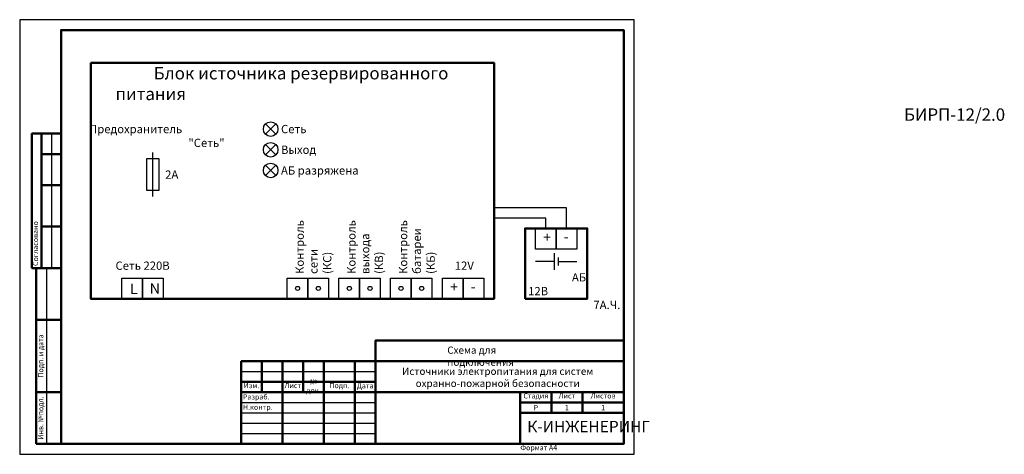
# Model space of a CAD drawing. Units: millimetres. Extents: x 2981 to 3457, y 1641 to 1851.
import ezdxf
from ezdxf.enums import TextEntityAlignment as Align

# ---------------------------------------------------------------- set-up
doc = ezdxf.new("R2010")
doc.units = ezdxf.units.MM
doc.linetypes.add('Штриховая', pattern=[564.444447, 282.222223, -282.222223])
doc.layers.add('EL_SCHEM_BLOCKS_CONTACTNUMTEXT', color=94, linetype='Continuous')
doc.layers.add('EL_SCHEM_BLOCKS_LABELTEXT', color=160, linetype='Continuous')
doc.styles.add('ContactLabels', font='simplex.shx', dxfattribs={"width": 0.8, "oblique": 15, "height": 2.5})
doc.styles.add('ContactNum', font='simplex.shx', dxfattribs={"width": 0.8, "oblique": 15, "height": 2})
doc.styles.get("Standard").update_dxf_attribs({"font": 'arial.ttf'})
doc.styles.add('ГОСТ 2.304', font='isocpeui.ttf')
doc.styles.add('ГОСТ 2.304 0.8', font='isocpeui.ttf', dxfattribs={"width": 0.8})

# ---------------------------------------------------------------- blocks, each defined once
blk = doc.blocks.new('Штамп согласования')
at = {"lineweight": 50}
blk.add_lwpolyline([(-19.1, 0), (-19.1, 65), (-5, 65), (-5, 0)], close=True, dxfattribs=at)
for points in [[(-14.4, 65), (-14.4, 0)], [(-14.4, 55), (-5, 55)], [(-14.4, 40), (-5, 40)], [(-14.4, 20), (-5, 20)]]:
    blk.add_lwpolyline(points, dxfattribs=at)
blk.add_lwpolyline([(-9.7, 65), (-9.7, 0)])
at = {"insert": (-17.05, 1), "char_height": 2.5, "width": 65, "attachment_point": 4, "rotation": 90, "style": 'ГОСТ 2.304'}
blk.add_mtext('Согласовано', dxfattribs=at)
blk = doc.blocks.new('Форма 5 ГОСТ 21.1101-2013')
at = {"lineweight": 50}
for points in [[(65, 40), (185, 40), (185, 50), (65, 50)], [(0, 40), (185, 40), (185, 0), (0, 0)]]:
    blk.add_lwpolyline(points, close=True, dxfattribs=at)
at = {"lineweight": 30}
blk.add_lwpolyline([(0, 40), (65, 40)], dxfattribs=at)
at = {"lineweight": 50}
for points in [[(10, 40), (10, 25)], [(20, 40), (20, 0)], [(30, 40), (30, 25)], [(40, 40), (40, 0)], [(55, 40), (55, 0)], [(65, 40), (65, 0)], [(0, 30), (65, 30)], [(0, 25), (65, 25)], [(65, 25), (185, 25)], [(135, 25), (135, 0)], [(150, 25), (150, 15)], [(165, 25), (165, 15)], [(135, 20), (185, 20)], [(135, 15), (185, 15)]]:
    blk.add_lwpolyline(points, dxfattribs=at)
for points in [[(0, 35), (65, 35)], [(0, 20), (65, 20)], [(0, 15), (65, 15)], [(0, 10), (65, 10)], [(0, 5), (65, 5)]]:
    blk.add_lwpolyline(points)
at = {"lineweight": 25, "char_height": 2.5, "attachment_point": 5, "style": 'ГОСТ 2.304'}
for s, insert, width in [('Изм.', (5, 27.9), 10), ('Лист', (25, 27.9), 10), ('{\\T0.9;№ док.}', (35, 27.9), 10), ('Подп.', (47.5, 27.9), 15), ('Дата', (60, 27.78), 10), ('Стадия', (142.5, 22.91), 15), ('Лист', (157.5, 22.91), 15), ('Листов', (175, 22.91), 20)]:
    blk.add_mtext(s, dxfattribs=dict(at, insert=insert, width=width))
blk = doc.blocks.new('*U17')
at = {"lineweight": 50}
for p, q in [((-289, 90), (-289, 5)), ((-277, 65), (-289, 65)), ((-277, 30), (-289, 30)), ((-277, 5), (-289, 5))]:
    blk.add_line(p, q, dxfattribs=at)
blk.add_line((-284, 90), (-284, 5))
at = {"color": 253, "ltscale": 0.003}
blk.add_lwpolyline([(-297, 0), (0, 0), (0, 210), (-297, 210)], close=True, dxfattribs=at)
at = {"lineweight": 50}
blk.add_lwpolyline([(-277, 5), (-5, 5), (-5, 205), (-277, 205)], close=True, dxfattribs=at)
for name, p in [('Штамп согласования', (-272, 90)), ('Форма 5 ГОСТ 21.1101-2013', (-190, 5))]:
    blk.add_blockref(name, p)
at = {"lineweight": 25, "char_height": 2.5, "attachment_point": 5, "rotation": 90, "style": 'ГОСТ 2.304'}
for s, insert, width in [('Подп. и дата', (-286.5, 47.5), 35), ('Инв. №подл.', (-286.5, 17.5), 25)]:
    blk.add_mtext(s, dxfattribs=dict(at, insert=insert, width=width))
at = {"lineweight": 15, "char_height": 2.5, "width": 73.5055, "attachment_point": 1, "style": 'ГОСТ 2.304'}
for s, insert in [('Разраб.', (-189.08, 29)), ('Н.контр.', (-189.08, 24))]:
    blk.add_mtext(s, dxfattribs=dict(at, insert=insert))
at = {"style": 'ГОСТ 2.304'}
for tag, p in [('РАЗРАБОТАЛ', (-169.55, 26.18)), ('Н.КОНТР.', (-169.55, 21.18)), ('ГИП', (-169.64, 16.09))]:
    blk.add_attdef(tag, p, '', height=2.5, dxfattribs=at)
at = {"style": 'ГОСТ 2.304 0.8', "width": 0.8, "flags": 2}
for p in [(-134.86, 26.1), (-134.86, 21.1), (-134.86, 16.1)]:
    blk.add_attdef('ДАТА', p, '', height=2.5, dxfattribs=at)
at = {"style": 'ГОСТ 2.304', "flags": 8}
for tag, p in [('СТАДИЯ', (-47.5, 22.5)), ('ЛИСТ', (-32.5, 22.5)), ('ЛИСТОВ', (-15, 22.5))]:
    blk.add_attdef(tag, text='', height=2.5, dxfattribs=at).set_placement(p, align=Align.MIDDLE_CENTER)
at = {"style": 'ГОСТ 2.304'}
for tag, p, flags in [('ИЗДЕЛИЕ_001', (-95, 16.25), 8), ('ФОРМАТ_ЛИСТА', (-55, 1.96), 12)]:
    blk.add_attdef(tag, p, '', height=2.5, dxfattribs=dict(at, flags=flags))
blk = doc.blocks.new('GOST272768_FU1')
at = {"color": 0, "lineweight": -2}
for p, q in [((-7, 0), (-5, 0)), ((-5, 0), (5, 0)), ((5, 0), (7, 0))]:
    blk.add_line(p, q, dxfattribs=at)
blk.add_lwpolyline([(-5, -2), (5, -2), (5, 2), (-5, 2)], close=True, dxfattribs=at)
at = {"color": 0, "lineweight": -2, "flags": 9}
blk.add_attdef('ID', text='', height=3, dxfattribs=at).set_placement((-2.57, 7.72), align=Align.RIGHT)
at = {"layer": 'EL_SCHEM_BLOCKS_CONTACTNUMTEXT', "style": 'ContactNum', "oblique": 15, "width": 0.8, "flags": 8}
for tag, p in [('X1', (-7, 0)), ('X2', (7, 0))]:
    blk.add_attdef(tag, text='', height=2, dxfattribs=at).set_placement(p, align=Align.BOTTOM_CENTER)
at = {"layer": 'EL_SCHEM_BLOCKS_LABELTEXT', "style": 'ContactLabels', "oblique": 15, "width": 0.8}
blk.add_attdef('LABEL', text='', height=2.5, dxfattribs=at).set_placement((0, 5.14), align=Align.MIDDLE_CENTER)

msp = doc.modelspace()

# ---------------------------------------------------------------- linework, layer by layer
for p, q in [((3099.51, 1800.49), (3104.49, 1795.51)), ((3104.49, 1800.49), (3099.51, 1795.51)), ((3099.51, 1790.49), (3104.49, 1785.51)), ((3104.49, 1790.49), (3099.51, 1785.51)), ((3099.51, 1780.49), (3104.49, 1775.51)), ((3104.49, 1780.49), (3099.51, 1775.51)), ((3245, 1760), (3210, 1760)), ((3245, 1750), (3245, 1760)), ((3235, 1755), (3210, 1755)), ((3235, 1750), (3235, 1755)), ((3239, 1738), (3239, 1730)), ((3239, 1734), (3230, 1734)), ((3241, 1736), (3241, 1732)), ((3241, 1734), (3250, 1734))]:
    msp.add_line(p, q)
at = {"lineweight": 50}
for points in [[(3015, 1830), (3210, 1830), (3210, 1716), (3015, 1716)], [(3225, 1716), (3255, 1716), (3255, 1750), (3225, 1750)]]:
    msp.add_lwpolyline(points, close=True, dxfattribs=at)
for points in [[(3230, 1750), (3240, 1750), (3240, 1740), (3230, 1740)], [(3250, 1740), (3240, 1740), (3240, 1750), (3250, 1750)], [(3040, 1716), (3030, 1716), (3030, 1726), (3040, 1726)], [(3050, 1716), (3040, 1716), (3040, 1726), (3050, 1726)], [(3120, 1716), (3110, 1716), (3110, 1726), (3120, 1726)], [(3130, 1716), (3120, 1716), (3120, 1726), (3130, 1726)], [(3145, 1716), (3135, 1716), (3135, 1726), (3145, 1726)], [(3155, 1716), (3145, 1716), (3145, 1726), (3155, 1726)], [(3169.97, 1716), (3159.97, 1716), (3159.97, 1726), (3169.97, 1726)], [(3179.97, 1716), (3169.97, 1716), (3169.97, 1726), (3179.97, 1726)], [(3185, 1726), (3195, 1726), (3195, 1716), (3185, 1716)], [(3205, 1716), (3195, 1716), (3195, 1726), (3205, 1726)]]:
    msp.add_lwpolyline(points, close=True)
for centre, radius in [((3102, 1798), 3.52), ((3102, 1788), 3.52), ((3102, 1778), 3.52), ((3115, 1721), 1), ((3125, 1721), 1), ((3140, 1721), 1), ((3150, 1721), 1), ((3164.97, 1721), 1), ((3174.97, 1721), 1)]:
    msp.add_circle(centre, radius)

# ---------------------------------------------------------------- block references
ref = msp.add_blockref('*U17', (3277.67, 1640.85))
ref.add_attrib('СТАДИЯ', 'Р', dxfattribs={"height": 2.5, "style": 'ГОСТ 2.304'}).set_placement((3230.17, 1663.35), align=Align.MIDDLE_CENTER)
ref.add_attrib('ЛИСТ', '1', dxfattribs={"height": 2.5, "style": 'ГОСТ 2.304'}).set_placement((3245.17, 1663.35), align=Align.MIDDLE_CENTER)
ref.add_attrib('ЛИСТОВ', '1', dxfattribs={"height": 2.5, "style": 'ГОСТ 2.304'}).set_placement((3262.67, 1663.35), align=Align.MIDDLE_CENTER)
ref.add_attrib('ФОРМАТ_ЛИСТА', 'Формат A4', (3222.67, 1642.8), dxfattribs={"height": 2.5, "style": 'ГОСТ 2.304'})
at = {"xscale": 1.514685990357263, "yscale": 1.514685990357263, "zscale": 1.514685990357263, "rotation": 90}
msp.add_blockref('GOST272768_FU1', (3045, 1776), dxfattribs=at)

# ---------------------------------------------------------------- texts
at = {"attachment_point": 1}
for s, width, gutter_width, heights, insert, char_height in [('\\pi3.0731;{\\fISOCPEUR|b0|i0|c204|p34;Блок источника резервированного питания \\P\\pi63.5231;БИРП-12/2.0}', 170.8462, 220, [18.76], (3027, 1828), 6), ('\\pi-3.69234;{\\fISOCPEUR|b0|i0|c204|p34;Предохранитель \\P\\pi8.30766;"Сеть"}', 32.6153, 220, [0], (3029, 1800), 4), ('{\\fISOCPEUR|b0|i0|c204|p34;Сеть}', 13.8464, 220, [0], (3107, 1800), 4), ('{\\fISOCPEUR|b0|i0|c204|p34;Выход}', 13.8464, 220, [0], (3107, 1790), 4), ('{\\fISOCPEUR|b0|i0|c204|p34;2А}', 13.8464, 220, [0], (3051, 1778), 4), ('{\\fISOCPEUR|b0|i0|c204|p34;АБ разряжена}', 43.6111, 220, [0], (3107, 1780), 4), ('{\\fISOCPEUR|b0|i0|c204|p34;+}', 5, 220, [0], (3233.7, 1748.28), 5), ('{\\fISOCPEUR|b0|i0|c204|p34;-}', 5, 220, [0], (3243.71, 1748.48), 5), ('{\\fISOCPEUR|b0|i0|c204|p34;Сеть 220В}', 32.6153, 220, [0], (3027, 1734), 4), ('{\\fISOCPEUR|b0|i0|c204|p34;12V}', 12.1861, 220, [0], (3191, 1734), 4), ('\\pi5.28699;{\\fISOCPEUR|b0|i0|c204|p34;АБ 12В\\P\\pi7.88699;7А.Ч.}', 26.974, 0, [20.98], (3226.46, 1728.36), 4), ('{\\fISOCPEUR|b0|i0|c204|p34;L}', 13.8464, 220, [0], (3034, 1723.29), 5), ('{\\fISOCPEUR|b0|i0|c204|p34;N}', 13.8464, 220, [0], (3043.53, 1723.48), 5), ('{\\fISOCPEUR|b0|i0|c204|p34;+}', 5, 220, [0], (3188.74, 1724.22), 5), ('{\\fISOCPEUR|b0|i0|c204|p34;-}', 5, 220, [0], (3198.74, 1724.34), 5)]:
    msp.add_mtext_dynamic_manual_height_columns(s, width=width, gutter_width=gutter_width, heights=heights, dxfattribs=dict(at, insert=insert, char_height=char_height))
at = {"char_height": 4, "attachment_point": 1, "rotation": 90}
for s, width, insert in [('{\\fISOCPEUR|b0|i0|c204|p34;Контроль сети (КС)}', 23.1822, (3114, 1728)), ('{\\fISOCPEUR|b0|i0|c204|p34;Контроль выхода (КВ)}', 29.5661, (3139, 1728)), ('{\\fISOCPEUR|b0|i0|c204|p34;Контроль батареи (КБ)}', 32.4852, (3164, 1728))]:
    msp.add_mtext_dynamic_manual_height_columns(s, width=width, gutter_width=220, heights=[0], dxfattribs=dict(at, insert=insert))
at = {"linetype": 'Штриховая', "style": 'ГОСТ 2.304'}
for s, width, heights, insert, char_height, attachment_point in [('Схема для подключения', 54.1638, [4.6], (3187.36, 1692.92), 3.5, 1), ('Источники электропитания для систем охранно-пожарной безопасности', 109.4773, [0], (3211.73, 1678.05), 3.5, 5), ('{\\T0.8;К-ИНЖЕНЕРИНГ}', 56.0008, [10.21], (3226, 1657), 5.5, 1)]:
    msp.add_mtext_dynamic_manual_height_columns(s, width=width, gutter_width=17.5, heights=heights, dxfattribs=dict(at, insert=insert, char_height=char_height, attachment_point=attachment_point))

doc.saveas('drawing.dxf')
